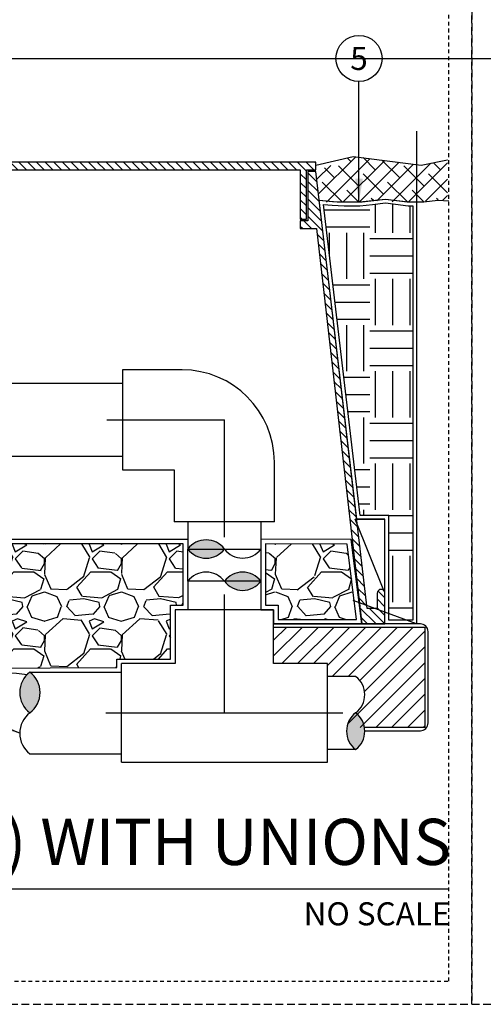
# Model space of a CAD drawing. Extents: x -3 to 172, y -18 to 47.
# Drawn here: x 69 to 84, y -4 to 28 of the extents above; entities that cross this region are included whole.
import ezdxf
from ezdxf.enums import TextEntityAlignment as Align

# ---------------------------------------------------------------- set-up
doc = ezdxf.new("R2010")
doc.units = 0
doc.header["$MEASUREMENT"] = 0
doc.linetypes.add('HIDDEN2', pattern=[0.1875, 0.125, -0.0625])
for name, color, linetype in [('HI-DETL-MED', 2, 'Continuous'), ('HI-DETL-THIN', 1, 'Continuous'), ('HI-HTCH-FILL', 9, 'Continuous'), ('HI-SCREEN', 252, 'Continuous'), ('HI-TEXT-STND', 2, 'Continuous')]:
    doc.layers.add(name, color=color, linetype=linetype)
doc.layers.add('HI-GRND', color=6, linetype='Continuous', lineweight=25)
doc.layers.add('HI-NPLT', color=252, linetype='HIDDEN2', plot=False)
doc.layers.add('REF', color=5, linetype='Continuous', plot=False)
doc.styles.add('HUNTER', font='ARIALN_0.TTF')
doc.styles.add('HUNTER BOLD', font='ARIALNB_0.TTF')
doc.dimstyles.new('HUNTER', dxfattribs={"dimtxt": 0.125, "dimasz": 0.1, "dimexe": 0.05, "dimexo": 0.05, "dimgap": 0.09, "dimtad": 0, "dimtoh": 1, "dimdec": 3, "dimzin": 3, "dimdsep": 46, "dimlunit": 4, "dimtxsty": 'HUNTER', "dimblk": 'ARCHTICK', "dimcen": 0.1, "dimclrd": 249, "dimclre": 249, "dimclrt": 1, "dimadec": 4, "dimazin": 2, "dimtfac": 1, "dimtdec": 3, "dimtofl": 0, "dimtmove": 2, "dimatfit": 0, "dimfxl": 1, "dimfrac": 2, "dimtolj": 1, "dimtzin": 0, "dimarcsym": 0})
pattern_1 = [(228.012787504, (46.75241168149747, 9.159701652799612), (-20.00000000000015, -22.50000000000001), [0.3363399999999999, -33.29772011768425]), (184.969740728, (46.52741168149744, 8.909701652799612), (29.99999999999994, 2.500000000000087), [0.57717, -57.13981190307499]), (132.510447078, (45.95241168149746, 8.859701652799611), (25.00000000000029, -27.49999999999966), [0.4069700000000001, -40.29008149024924]), (267.273689006, (44.97741168149747, 8.234701652799611), (2.50000000000006, 50.00000000000004), [0.5255949999999991, -52.03389510407244]), (292.833654178, (44.95241168149745, 7.709701652799611), (-12.49999999999997, 30.00000000000007), [0.5153874999999992, -51.02343282022069]), (357.273689006, (45.15241168149745, 7.234701652799611), (-50.00000000000004, 2.500000000000063), [0.5255949999999991, -52.03389510407244]), (37.6942404667, (45.67741168149745, 7.209701652799611), (-32.5, -24.99999999999993), [0.6950725000000001, -68.81212137229001]), (72.2553283749, (46.22741168149747, 7.634701652799611), (17.50000000000007, 55), [0.6562199999999992, -64.96580374203337]), (121.429565615, (46.42741168149745, 8.259701652799611), (-20.00000000000005, 32.49999999999997), [0.5273750000000001, -52.2101827743225]), (175.236358309, (46.15241168149744, 8.709701652799613), (27.49999999999996, -2.500000000000095), [0.6020800000000001, -29.50190644698075]), (222.397437798, (45.55241168149745, 8.759701652799611), (-29.99999999999991, -27.49999999999993), [0.77862, -77.08343751198724]), (138.814074834, (47.45241168149745, 8.209701652799613), (-17.50000000000008, 15), [0.2657524999999996, -26.30961203183672]), (171.46923439, (47.25241168149747, 8.384701652799611), (32.5, -4.999999999999987), [0.5055925000000001, -50.0537785403925]), (225, (46.75241168149747, 8.459701652799613), (-3e-16, -2.499999999999832), [0.3535525, -3.18198140593275]), (203.198590514, (46.57741168149746, 8.759701652799611), (12.49999999999997, 4.999999999999938), [0.190395, -18.84903776465975]), (291.801409486, (46.40241168149745, 8.684701652799612), (-2.499999999999209, 7.500000000000256), [0.2692575, -13.19365451783625]), (30.96375653209999, (46.50241168149746, 8.434701652799612), (7.500000000000132, 4.999999999999948), [0.4373225, -14.14005723711325]), (161.565051177, (46.87741168149747, 8.659701652799612), (5.000000000000028, -2.499999999999941), [0.3162274999999996, -7.589466650420992]), (16.389540334, (44.95241168149745, 8.684701652799612), (24.99999999999992, 7.50000000000011), [0.443, -43.8571128666735]), (70.3461759419, (45.37741168149747, 8.809701652799612), (-10.00000000000305, -27.50000000000849), [0.3716524999999999, -36.7935193682975]), (293.198590514, (46.87741168149747, 9.159701652799612), (-4.999999999999926, 12.49999999999998), [0.3807875, -18.65864526465975]), (343.610459666, (47.02741168149745, 8.809701652799612), (-24.99999999999992, 7.500000000000108), [0.4429999999999996, -43.85711286667244]), (339.44395478, (44.95241168149745, 7.134701652799611), (-12.50000000000009, 5.000000000000061), [0.4271999999999996, -20.93280936329372]), (294.775140569, (45.35241168149746, 6.984701652799611), (-12.50000000000001, 27.5), [0.357945, -35.43660765819]), (66.8014094864, (46.90241168149745, 6.659701652799611), (4.999999999999952, 12.49999999999992), [0.3807875, -18.65864526465975]), (17.3540246363, (47.05241168149745, 7.009701652799611), (-32.49999999999995, -9.999999999999908), [0.4190775000000001, -41.4885590356]), (69.4439547804, (45.67741168149745, 6.659701652799611), (-5.000000000000017, -12.49999999999988), [0.2135999999999998, -21.14640936329372]), (101.3099324739999, (46.75241168149747, 6.659701652799611), (-2.499999999999909, 10.00000000000003), [0.127475, -12.620073783982]), (165.963756532, (46.72741168149746, 6.784701652799611), (7.499999999999896, -2.500000000000003), [0.5153875000000001, -9.79237656404425]), (186.009005957, (46.22741168149747, 6.909701652799611), (25.00000000000011, 2.499999999999957), [0.477625, -47.284807936357]), (303.690067526, (46.50241168149746, 8.209701652799613), (-2.499999999999968, 4.999999999999964), [0.3605549999999995, -8.653323188659986]), (353.157226587, (46.70241168149746, 7.909701652799611), (42.50000000000003, -5.000000000000132), [0.6294850000000001, -62.31890656007075]), (60.9453959009, (47.32741168149746, 7.834701652799611), (-9.99999999999994, -17.49999999999994), [0.25739, -25.4816853524675]), (90, (47.45241168149745, 8.059701652799612), (-2.499999999999999, 2.5), [0.15, -2.349999999999999]), (120.256437164, (46.17741168149745, 6.984701652799611), (10.00000000000002, -17.50000000000002), [0.34731, -34.38379997362451]), (48.01278750419999, (46.00241168149747, 7.284701652799611), (20, 22.49999999999994), [0.67268, -32.96138011768424]), (0, (46.45241168149746, 7.784701652799611), (2.5, 2.5), [0.65, -1.85]), (325.304846469, (47.10241168149746, 7.784701652799611), (25.00000000000035, -17.49999999999956), [0.3952849999999995, -39.13318575210494]), (254.0546040990001, (47.42741168149745, 7.559701652799612), (-2.500000000000094, -10.00000000000001), [0.364005, -17.83626972320125]), (207.645975364, (47.32741168149746, 7.209701652799611), (-47.49999999999987, -25.00000000000012), [0.5926625, -58.6736854556485]), (175.42607874, (46.80241168149745, 6.934701652799612), (-32.49999999999989, 2.500000000000003), [0.6269975, -62.07268351992225])]

# ---------------------------------------------------------------- blocks, each defined once
blk = doc.blocks.new('_ARCHTICK')
at = {"const_width": 0.15}
blk.add_lwpolyline([(-0.5, -0.5), (0.5, 0.5)], dxfattribs=at)

msp = doc.modelspace()

# ---------------------------------------------------------------- hatches: boundary and pattern name
at = {"layer": 'HI-HTCH-FILL'}
h = msp.add_hatch(dxfattribs=at)
h.set_pattern_fill('ANSI38', color=256, scale=3)
h.set_pattern_definition([(45, (-6.258126875060099, -12.69933819309204), (-0.2651650429449553, 0.2651650429449553), []), (135, (-6.258126875060099, -12.69933819309204), (-0.795495128834866, 0.2651650429449553), [0.9375, -0.5625])])
h.paths.add_polyline_path([(83.05903904354408, 22.36138299827011), (83.05903904354408, 23.68253470943427), (82.20606479347583, 23.51476322324487), (79.9971008867314, 23.800492174701), (78.78061469260018, 23.30783976522277), (78.79287069474228, 23.22589963661567), (78.93018734217284, 22.30783976522277), (78.9784812547204, 22.31749697703498), (79.04768217069586, 22.30783976522277), (80.00434982527369, 22.30783976522277), (80.66833245323772, 22.36424875812776), (81.39059167297165, 22.30783976522277), (81.85073479353709, 22.30783976522277), (82.16101554720711, 22.320351931713), (82.7787211192953, 22.38639174105214)])
h = msp.add_hatch(dxfattribs=at)
h.set_pattern_fill('ANSI31', color=256, scale=1.6, angle=90)
h.set_pattern_definition([(135, (28.24891744803944, 11.60783976522277), (-0.1414213562373095, -0.1414213562373095), [])])
h.paths.add_polyline_path([(62.53061469260018, 23.35783976522277), (78.27957120727285, 23.35783976522277), (78.27957120727285, 21.75780814270204), (78.47957120727284, 21.75780814270204), (78.47957120727284, 23.35783976522277), (78.78061469260018, 23.35783976522277), (78.78061469260018, 23.60783976522277), (62.53061469260018, 23.60783976522277), (46.28061469260018, 23.60783976522277), (46.28061469260018, 23.35783976522278), (46.58165817792752, 23.35783976522278), (46.58165817792752, 21.75780814270204), (46.78165817792751, 21.75780814270204), (46.78165817792751, 23.35783976522277)])
h = msp.add_hatch(dxfattribs=at)
h.set_pattern_fill('ANSI31', color=256, scale=1.6, angle=90)
h.set_pattern_definition([(135, (81.71426889922051, 22.06146140213721), (-0.1414213562373095, -0.1414213562373095), [])])
edge = h.paths.add_edge_path()
edge.add_line((81.03061469260017, 8.607839765222774), (81.03061469260017, 9.607839765222774))
edge.add_arc((80.90561469260018, 9.607839765222774), 0.125, 0, 180)
edge.add_line((80.7806146926002, 9.607839765222774), (80.7806146926002, 9.107839765222774))
edge.add_line((80.7806146926002, 9.107839765222774), (80.45582836781387, 9.107839765222774))
edge.add_line((80.45582836781387, 9.107839765222774), (78.78061469260018, 23.30783976522277))
edge.add_line((78.78061469260018, 23.30783976522277), (78.52957120727285, 23.30783976522277))
edge.add_line((78.52957120727285, 23.30783976522277), (78.52957120727285, 21.70780814270204))
edge.add_line((78.52957120727285, 21.70780814270204), (78.27957120727285, 21.70780814270204))
edge.add_line((78.27957120727285, 21.70780814270204), (78.27957120727285, 21.45780814270204))
edge.add_line((78.27957120727285, 21.45780814270204), (78.80446305650447, 21.45780814270204))
edge.add_line((78.80446305650447, 21.45780814270204), (80.2769884244859, 8.607839765222776))
edge.add_line((80.2769884244859, 8.607839765222774), (81.03061469260017, 8.607839765222774))
edge.add_line((81.03061469260017, 8.607839765222774), (80.2769884244859, 8.607839765222774))
h = msp.add_hatch(dxfattribs=at)
h.set_pattern_fill('EARTH', color=256, scale=6)
h.set_pattern_definition([(0, (79.0353791499185, 9.504234320644226), (1.5, 1.5), [1.5, -1.5]), (0, (79.0353791499185, 10.06673432064422), (1.5, 1.5), [1.5, -1.5]), (0, (79.0353791499185, 10.62923432064422), (1.5, 1.5), [1.5, -1.5]), (90, (79.2228791499185, 10.81673432064422), (-1.499999999999999, 1.5), [1.5, -1.5]), (90, (79.7853791499185, 10.81673432064422), (-1.499999999999999, 1.5), [1.5, -1.5]), (90, (80.3478791499185, 10.81673432064422), (-1.499999999999999, 1.5), [1.5, -1.5])])
h.paths.add_polyline_path([(81.9340390435441, 8.732839765222545), (81.15561469260018, 8.732839765222545), (81.15561469260018, 12.13378316144918), (80.22474380303932, 12.13378316144918), (79.0353791499185, 22.23687620588327), (79.3179150826756, 22.21105262285931), (79.70397290794591, 22.1973242042597), (80.2174735980032, 22.1973242042597), (80.62444752360972, 22.23680650104805), (81.04519188913513, 22.28737566448199), (81.78295599462002, 22.19313186547796), (81.9340390435441, 22.19438955622954)])
h = msp.add_hatch(dxfattribs=at)
h.set_pattern_fill('GRAVEL', color=256, scale=2.5, style=0)
h.set_pattern_definition(pattern_1)
edge = h.paths.add_edge_path()
edge.add_line((45.26181466030307, 11.20783976522277), (44.95241168149745, 8.757839765222773))
edge.add_line((44.95241168149745, 8.757839765222773), (48.09120672257225, 8.757839765222775))
edge.add_arc((48.09120672257225, 8.357839765222774), 0.4000000000000004, -1.0231815394945443e-12, 90.00000000000102, ccw=False)
edge.add_line((48.49120672257225, 8.357839765222767), (48.49120672257222, 7.470782102660598))
edge.add_arc((48.59120672257212, 7.47078210266055), 0.099999999999902, 179.9999999999725, 280.697597984074)
edge.add_arc((50.21731923351713, 18.4121811825186), 11.15608958998247, 261.7150551250012, 277.8845351936616)
edge.add_arc((53.6326114834956, -19.67831853289551), 27.10549295487107, 86.01407637778323, 93.98759906594239, ccw=False)
edge.add_arc((57.21105452781876, 20.63069734972771), 13.37682049358195, 262.7233951938285, 277.4184315699619)
edge.add_arc((60.6784564458916, -5.53341163533275), 13.01611797082608, 77.87124596844592, 97.68347207296648, ccw=False)
edge.add_arc((65.77310018186598, 25.21667375556293), 18.17833729405672, 262.5410463920854, 276.9555312560377)
edge.add_line((67.97447803007202, 7.17212104994229), (72.31683971294768, 7.192159457158077))
edge.add_line((72.31683971294768, 7.192159457158077), (72.31683971294768, 7.468159363966531))
edge.add_line((72.31683971294768, 7.468159363966531), (74.06183975455829, 7.468159363966529))
edge.add_line((74.06183975455829, 7.468159363966529), (74.06183975455829, 9.213159405577146))
edge.add_line((74.06183975455829, 9.213159405577146), (74.47533972633667, 9.213159405577144))
edge.add_line((74.47533972633667, 9.213159405577144), (74.47533972633667, 11.20783976522277))
edge.add_line((74.47533972633667, 11.20783976522277), (45.26181466030307, 11.20783976522277))
for points in [[(74.62972868797588, 11.0420684696861, -0.5), (75.81503420715634, 11.04214381501097, -0.5)], [(77.00033972633676, 9.996673141078778, -0.5), (75.81410856596773, 9.996566645633065, -0.5)], [(69.49576618639685, 7.042159392188124, -0.5), (69.49576618639685, 5.717159392187808, -0.5)], [(80.0785934843912, 4.529659392187516, -0.5), (80.0785934843912, 5.717159392187835, -0.5)]]:
    msp.add_hatch(color=256, dxfattribs=at).paths.add_polyline_path(points)
h = msp.add_hatch(dxfattribs=at)
h.set_pattern_fill('GRAVEL', color=256, scale=2.5, style=0)
h.set_pattern_definition(pattern_1)
h.paths.add_polyline_path([(77.1503397263368, 11.20768071872397), (77.15033972633668, 9.213159405577143), (77.56383969811506, 9.21315940557714), (77.56383969811506, 8.75783976522256), (80.1088177037029, 8.757839765222762), (79.79975469688227, 11.20487300529366)])
h = msp.add_hatch(dxfattribs=at)
h.set_pattern_fill('ANSI31', color=256, scale=2.90439038326374)
h.set_pattern_definition([(44.99999999999999, (155.9233379048283, 9.064048684998514), (-0.2567142669023483, 0.2567142669023483), [])])
edge = h.paths.add_edge_path()
edge.add_arc((80.52390598438647, 5.123409392188344), 0.7421874999967403, 126.8698976457063, 170.9306265987964)
edge.add_line((79.79099715910328, 5.240400584050834), (82.3294854897917, 5.240400584050834))
edge.add_line((82.3294854897917, 5.240400584050834), (82.3294854897917, 8.50783976522254))
edge.add_line((82.3294854897917, 8.50783976522254), (77.41383969811505, 8.50783976522254))
edge.add_line((77.41383969811505, 8.50783976522254), (77.41383969811503, 7.31815936396588))
edge.add_line((77.41383969811503, 7.318159363965881), (79.15883973972569, 7.318159363966522))
edge.add_line((79.15883973972569, 7.318159363966522), (79.15883973972566, 6.904659392188154))
edge.add_line((79.15883973972566, 6.904659392188154), (80.07859348439123, 6.904659392188153))
edge.add_arc((79.63328098439112, 6.310909392187991), 0.7421875000001982, -53.130102354287885, 53.13010235415652, ccw=False)

# ---------------------------------------------------------------- linework, layer by layer
at = {"layer": 'HI-DETL-MED'}
for points in [[(48.24120672257222, 8.340181713596277), (48.24120672257222, 5.14040058405106), (43.0269991529067, 5.14040058405106, -0.4142135623730951), (42.7769991529067, 5.39040058405106), (42.7769991529067, 8.357839765222774, -0.4142135623730951), (43.0269991529067, 8.607839765222774), (48.09120672257225, 8.607839765222774, -0.4142135623730992), (48.34120672257224, 8.35783976522277), (48.34120672257221, 7.470782102660585, 0.4332878905493071), (48.60736593733073, 7.221304889716417, -0.2410594319713528), (48.60736593733073, 7.221304889716417, 0.0701246802794065), (51.76317800140321, 7.212271250449511, -0.0347180962295946), (55.50204496558711, 7.212271250449511, 0.064176253513737), (58.96020099343356, 7.217444228004559, -0.0815322414705869), (62.81310854079754, 7.143286749378204, 0.0701231640943518), (67.98826008921952, 7.011397842478736, -0.0530875587869289), (69.40984219637113, 6.966364722672097)], [(80.3754569781975, 5.140400584050833), (82.17948548979172, 5.140400584050833, 0.4142135623730951), (82.42948548979172, 5.390400584050833), (82.42948548979172, 8.357839765222545, 0.4142135623730951), (82.17948548979172, 8.607839765222545), (77.41383969811505, 8.607839765222545)]]:
    msp.add_lwpolyline(points, format="xyb", dxfattribs=at)
at = {"layer": 'HI-DETL-THIN'}
for p, q in [((74.43783977045351, 16.86418539760396), (72.50033975261904, 16.86418539760396)), ((72.50033975261904, 16.86418539760396), (72.50033975261904, 13.61418552854645)), ((72.50033975261898, 16.42538295533331), (65.52338969402884, 16.42259280380506)), ((72.50033975261898, 14.0503829553333), (65.52338969402884, 14.04759280380507)), ((77.43783966086544, 11.92668548935756), (77.43783966086544, 13.86418550719202)), ((72.50033975261904, 13.61418552854645), (74.1878397918079, 13.61418552854645)), ((74.1878397918079, 13.61418552854645), (74.1878397918079, 11.92668548935756)), ((75.81283972633668, 11.92668548935756), (74.1878397918079, 11.92668548935756)), ((74.63129489689115, 11.92668548935756), (74.6297286699753, 11.04206849368371)), ((77.43783966086544, 11.92668548935756), (75.81283972633668, 11.92668548935756)), ((77.00033972633679, 11.92668548935756), (77.00033972633676, 11.04221916033579)), ((74.62787740559867, 9.996460150187321), (74.62533972633668, 9.063159405577146)), ((77.00033972633673, 9.99667314107882), (77.00033972633668, 9.063159405577142)), ((74.21183975455831, 9.063159405577146), (74.21183975455828, 7.318159363966529)), ((77.41383969811505, 9.063159405577142), (74.21183975455831, 9.063159405577146)), ((77.41383969811505, 7.318159363966524), (77.41383969811505, 9.063159405577142)), ((74.21183975455828, 7.318159363966529), (72.46683971294769, 7.318159363966531)), ((72.46683971294769, 5.717159392188159), (72.46683971294769, 7.318159363966531)), ((79.15883973972566, 7.318159363966522), (77.41383969811505, 7.318159363966524)), ((79.15883973972566, 5.71715939218815), (79.15883973972566, 7.318159363966522)), ((72.46683971294769, 4.116159420409788), (72.46683971294769, 5.717159392188159)), ((79.15883973972566, 4.116159420409779), (79.15883973972566, 5.71715939218815)), ((72.46683971294769, 4.116159420409788), (79.15883973972566, 4.116159420409779))]:
    msp.add_line(p, q, dxfattribs=at)
msp.add_lwpolyline([(62.53061469260018, 23.35783976522277), (78.27957120727285, 23.35783976522277), (78.27957120727285, 21.75780814270204), (78.47957120727284, 21.75780814270204), (78.47957120727284, 23.35783976522277), (78.78061469260018, 23.35783976522277), (78.78061469260018, 23.60783976522277), (62.53061469260018, 23.60783976522277), (46.28061469260018, 23.60783976522277), (46.28061469260018, 23.35783976522278), (46.58165817792752, 23.35783976522278), (46.58165817792752, 21.75780814270204), (46.78165817792751, 21.75780814270204), (46.78165817792751, 23.35783976522277)], close=True, dxfattribs=at)
msp.add_lwpolyline([(81.03061469260017, 8.607839765222774), (81.03061469260017, 9.607839765222774, 0.9999999999999998), (80.7806146926002, 9.607839765222774), (80.7806146926002, 9.107839765222774), (80.45582836781387, 9.107839765222774), (78.78061469260018, 23.30783976522277), (78.52957120727285, 23.30783976522277), (78.52957120727285, 21.70780814270204), (78.27957120727285, 21.70780814270204), (78.27957120727285, 21.45780814270204), (78.80446305650447, 21.45780814270204), (80.2769884244859, 8.607839765222774), (81.03061469260017, 8.607839765222774), (80.2769884244859, 8.607839765222774)], format="xyb", dxfattribs=at)
for points in [[(77.41383969811505, 8.50783976522254), (82.3294854897917, 8.50783976522254), (82.3294854897917, 5.240400584050834), (80.35992469612441, 5.240400584050834)], [(69.49576618639767, 7.042159392187509), (72.46359345091875, 7.042159392187509)], [(80.0785934843912, 6.904659392188155), (79.15559347769668, 6.904659392188155)], [(80.0785934843912, 4.529659392188155), (79.15559347769668, 4.529659392188155)], [(69.49576618639767, 4.392159392187494), (72.46359345091875, 4.392159392187494)]]:
    msp.add_lwpolyline(points, dxfattribs=at)
for centre, radius, start, end in [((74.43783972633668, 13.8641854630752), 3, 7.633e-13, 90), ((75.22240970206293, 10.59761657265586), 0.7408159509844752, 36.87353971874878, 143.1337444270607), ((75.2223531930693, 11.4865957120412), 0.7408159509844752, 216.8735397187488, 323.1337444270608), ((76.40765871224974, 11.48667105736607), 0.7408159509844752, 216.8735397187488, 323.1337444270608), ((75.22103292157534, 9.55167671277182), 0.7413944782183829, 36.87504144897806, 143.1352461572899), ((76.40726408194439, 9.551783208217536), 0.7413944782183829, 36.87504144897806, 143.1352461572899), ((76.4071842103601, 10.44145657849431), 0.7413944782183829, 216.875041448978, 323.1352461572899), ((69.99264118639697, 6.379659392187966), 0.8281250000001982, 126.8698976458441, 233.1301023541561), ((68.99889118639673, 6.379659392187966), 0.8281250000001982, 306.8698976458441, 53.13010235415585), ((79.63328098439108, 6.310909392187995), 0.7421875000002, 306.869897645844, 53.13010235415602), ((69.99264118639697, 5.054659392187649), 0.8281250000001982, 126.8698976458441, 233.1301023541561), ((80.5239059843913, 5.123409392187675), 0.7421875000002, 126.869897645844, 233.130102354156), ((79.63328098439108, 5.123409392187675), 0.7421875000002, 306.869897645844, 53.13010235415602)]:
    msp.add_arc(centre, radius, start, end, dxfattribs=at)
at = {"layer": 'HI-GRND'}
msp.add_lwpolyline([(78.8932095599128, 22.37539143363273), (79.47381834436493, 22.32232420425971), (80.28846291970223, 22.32232420425971), (81.0456603437331, 22.41333157934304), (81.74652968819993, 22.31783296571729), (82.29266313259888, 22.32237925325279), (82.75008292496224, 22.37414255244784), (83.1, 22.35860328684049)], dxfattribs=at)
at = {"layer": 'HI-NPLT', "ltscale": 2}
for points in [[(40.34999999999999, 39.75000000000001), (40.34999999999999, -3.75), (83.85, -3.75), (83.85, 39.75000000000001)], [(83.85, 39.75000000000001), (83.85, -3.75), (127.35, -3.75), (127.35, 39.75000000000001)]]:
    msp.add_lwpolyline(points, close=True, dxfattribs=at)
at = {"layer": 'HI-NPLT'}
msp.add_lwpolyline([(41.09999999999999, 39.00000000000001), (41.09999999999999, -3), (83.1, -3), (83.1, 39.00000000000001)], close=True, dxfattribs=at)
at = {"layer": 'HI-SCREEN'}
msp.add_line((80.99545436573649, 9.694752555597734), (80.05931974017315, 12.00878316144919), dxfattribs=at)
for points in [[(80.05931974017315, 12.00878316144919), (81.03061469260017, 12.00878316144919)], [(81.03061469260017, 9.607839765222774), (81.03061469260017, 12.00878316144919)]]:
    msp.add_lwpolyline(points, dxfattribs=at)
at = {"layer": 'HI-TEXT-STND'}
msp.add_line((45.89999999999998, 0), (83.1, 0), dxfattribs=at)
at = {"layer": 'HI-TEXT-STND', "transparency": 16777216}
msp.add_circle((80.18687680137631, 26.98278791474927), 0.75, dxfattribs=at)
at = {"layer": 'REF'}
for points in [[(-2.4, 26.98278791474927), (172.1188590668418, 26.98278791474927)], [(-2.4, 26.98278791474927), (172.1188590668418, 26.98278791474927)], [(82.05903904354409, 24.62303802646437), (82.05903904354409, 8.607839765222545), (79.99260682611316, 9.374537019781823)], [(78.78061469260018, 23.51521218903011), (79.9971008867314, 23.800492174701), (82.20606479347583, 23.51476322324487), (83.05903904354408, 23.68253470943429)], [(72.00033975261904, 15.23918546307521), (75.81283972633668, 15.23918546307521)], [(75.81283972633668, 11.42668548935756), (75.81283972633668, 15.23918546307521)], [(45.12802204827621, 11.35783976522277), (74.63073037602211, 11.35783976522277)], [(75.81283972633668, 5.717159392188155), (75.81283972633668, 9.063159405577144), (75.81283972633668, 9.563159405577144)], [(71.96683971294769, 5.71715939218816), (79.65883973972566, 5.71715939218815)]]:
    msp.add_lwpolyline(points, dxfattribs=at)
for points in [[(82.05903904354409, 8.607839765222545), (81.03061469260017, 8.607839765222545), (81.03061469260017, 12.00878316144919), (80.11359597004068, 12.00878316144919), (78.8932095599128, 22.37539143363273), (79.32583107134349, 22.33585013561317), (79.7061947385196, 22.32232420425971), (80.21142440337374, 22.32232420425971), (80.61095250875954, 22.36108414989657), (81.0456603437331, 22.41333157934304), (81.7903892864959, 22.31819807491742), (82.05903904354409, 22.32043444966137)], [(81.9340390435441, 8.732839765222545), (81.15561469260018, 8.732839765222545), (81.15561469260018, 12.13378316144918), (80.22474380303932, 12.13378316144918), (79.0353791499185, 22.23687620588327), (79.3179150826756, 22.21105262285931), (79.70397290794591, 22.1973242042597), (80.2174735980032, 22.1973242042597), (80.62444752360972, 22.23680650104805), (81.04519188913513, 22.28737566448199), (81.78295599462002, 22.19313186547796), (81.9340390435441, 22.19438955622954)], [(77.00033972633679, 11.3578397652227), (77.00033972633668, 9.063159405577142), (77.41383969811505, 9.063159405577142), (77.41383969811505, 8.607839765222545), (80.2769884244859, 8.607839765222774), (79.93356354906982, 11.35473128579884)], [(77.1503397263368, 11.20768071872397), (77.15033972633668, 9.213159405577143), (77.56383969811506, 9.21315940557714), (77.56383969811506, 8.75783976522256), (80.1088177037029, 8.757839765222762), (79.79975469688227, 11.20487300529366)], [(74.6297286699753, 11.04206849368371), (77.00033972633676, 11.04206849368371), (77.00033972633676, 9.996673141078778), (74.6297286699753, 9.996673141078778)]]:
    msp.add_lwpolyline(points, close=True, dxfattribs=at)
msp.add_lwpolyline([(45.26181466030307, 11.20783976522277), (44.95241168149745, 8.757839765222773), (48.09120672257225, 8.757839765222775, -0.4142135623731054), (48.49120672257225, 8.357839765222767), (48.49120672257222, 7.470782102660598, 0.4700186446606484), (48.60976926467821, 7.372520044720874, 0.0706699627701498), (51.74768026437285, 7.361555405896101, -0.0348051000076187), (55.51675200156353, 7.361610513511769, 0.064207207314564), (58.93819738418749, 7.365845142816074, -0.0866631330552434), (63.41326309361345, 7.192159457158071, 0.0920500722239345), (63.41326309361345, 7.192159457158071, 0.0629781198181783), (67.97447803007202, 7.17212104994229), (72.31683971294768, 7.192159457158077), (72.31683971294768, 7.468159363966531), (74.06183975455829, 7.468159363966529), (74.06183975455829, 9.213159405577146), (74.47533972633667, 9.213159405577144), (74.47533972633667, 11.20783976522277)], format="xyb", close=True, dxfattribs=at)

# ---------------------------------------------------------------- texts
at = {"layer": 'HI-TEXT-STND', "style": 'HUNTER'}
msp.add_text('5', height=0.75, dxfattribs=at).set_placement((80.18687680137631, 26.60778791474927), align=Align.CENTER)
msp.add_text('NO SCALE', height=0.75, dxfattribs=at).set_placement((83.16, -0.435), align=Align.TOP_RIGHT)
at = {"layer": 'HI-TEXT-STND', "insert": (46.78056504392452, 0.3089043833859462), "char_height": 1.5, "attachment_point": 7, "style": 'HUNTER BOLD'}
msp.add_mtext('IN-LINE VALVE (ICV-201) WITH UNIONS', dxfattribs=at)

# ---------------------------------------------------------------- leaders
at = {"layer": 'HI-TEXT-STND'}
for points, override in [([(80.18687680138828, 22.32232420425971), (80.18687680137631, 26.23278791474927)], {"dimscale": 6, "dimasz": 0.125, "dimgap": 0.095, "dimclrd": 256}), ([(69.16451618639675, 5.054659392187649), (66.89053512295979, 5.934860326491807), (65.4938298354239, 5.934860326491835)], {"dimscale": 6, "dimasz": 0.125, "dimgap": 0.095, "dimtad": 0, "dimclrd": 256})]:
    msp.add_leader(points, dimstyle='HUNTER', override=override, dxfattribs=at)

doc.saveas('drawing.dxf')
